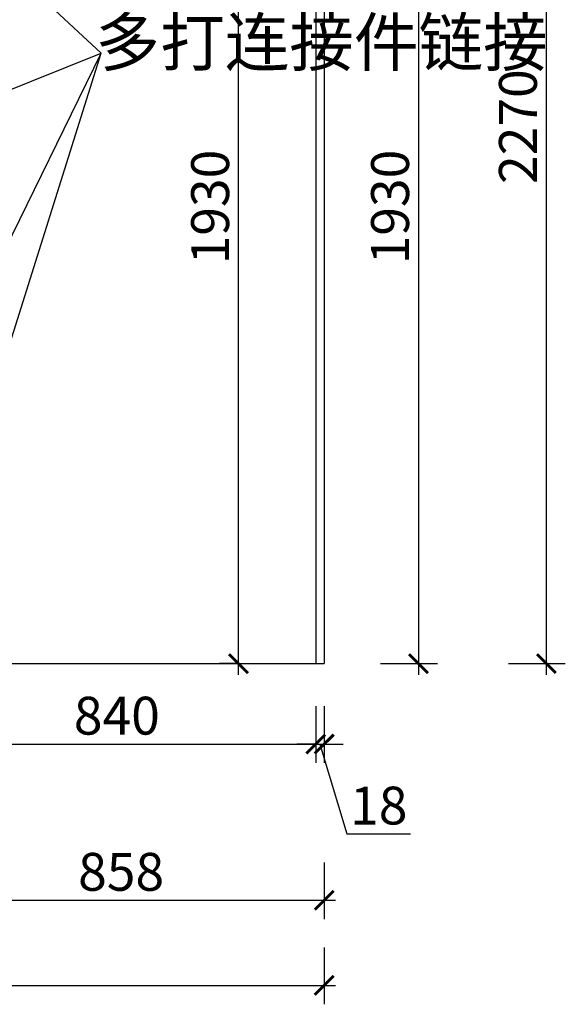
# Model space of a CAD drawing. Units: millimetres. Extents: x 2201662 to 2212310, y 124293 to 130372.
# Drawn here: x 2205572 to 2206724, y 124293 to 126374 of the extents above; entities that cross this region are included whole.
import ezdxf

# ---------------------------------------------------------------- set-up
doc = ezdxf.new("R2010")
doc.units = ezdxf.units.MM
doc.header["$LTSCALE"] = 3
doc.layers.add('标注', color=3, linetype='Continuous')
doc.styles.add('DS01', font='txt')
doc.styles.get("Standard").update_dxf_attribs({"font": 'txt', "bigfont": 'gbcbig.shx'})
doc.dimstyles.new('DS03', dxfattribs={"dimscale": 40, "dimtxt": 2, "dimasz": 1, "dimexe": 1, "dimexo": 2, "dimgap": 0.5, "dimtad": 1, "dimdec": 0, "dimzin": 0, "dimdsep": 46, "dimtxsty": 'DS01', "dimblk": 'ARCHTICK', "dimcen": 0, "dimdle": 0.6, "dimclrd": 251, "dimclre": 251, "dimclrt": 2, "dimadec": 0, "dimazin": 0, "dimtfac": 1, "dimtdec": 0, "dimtmove": 1, "dimatfit": 2, "dimldrblk": 'DOT', "dimfxl": 2, "dimfxlon": 1, "dimtolj": 1, "dimtzin": 0, "dimlwe": 30, "dimarcsym": 0})

# ---------------------------------------------------------------- blocks, each defined once
blk = doc.blocks.new('_ARCHTICK')
at = {"color": 0, "linetype": 'ByBlock', "const_width": 0.15}
blk.add_lwpolyline([(-0.5, -0.5), (0.5, 0.5)], dxfattribs=at)
blk = doc.blocks.new('*D320')
at = {"layer": 'Defpoints', "color": 0, "transparency": 16777216}
for p in [(2206179, 126943.3), (2206197, 125013.3), (2206414, 125013.3)]:
    blk.add_point(p, dxfattribs=at)
at = {"layer": '标注', "color": 251, "lineweight": -2, "transparency": 16777216}
blk.add_line((2206414, 126967.3), (2206414, 124989.3), dxfattribs=at)
at = {"layer": '标注', "color": 251, "lineweight": 30, "transparency": 16777216}
for p, q in [((2206334, 126943.3), (2206454, 126943.3)), ((2206334, 125013.3), (2206454, 125013.3))]:
    blk.add_line(p, q, dxfattribs=at)
at = {"layer": '标注', "color": 251, "lineweight": -2, "transparency": 16777216, "xscale": 40, "yscale": 40, "zscale": 40}
for p, rotation in [((2206414, 126943.3), 90), ((2206414, 125013.3), 270)]:
    blk.add_blockref('_ARCHTICK', p, dxfattribs=dict(at, rotation=rotation))
at = {"layer": '标注', "color": 2, "transparency": 16777216, "insert": (2206354, 125978.3), "char_height": 80, "attachment_point": 5, "rotation": 90, "style": 'DS01'}
blk.add_mtext('\\A1;1930', dxfattribs=at)
blk = doc.blocks.new('_Dot')
at = {"color": 0, "linetype": 'ByBlock', "lineweight": -2}
blk.add_line((-0.5, 0), (-1, 0), dxfattribs=at)
at = {"color": 0, "linetype": 'ByBlock', "const_width": 0.5}
blk.add_lwpolyline([(-0.25, 0, 1), (0.25, 0, 1)], format="xyb", close=True, dxfattribs=at)
blk = doc.blocks.new('*D322')
at = {"layer": 'Defpoints', "color": 0, "transparency": 16777216}
for p in [(2206034, 126943.3), (2206104, 126943.3), (2206104, 125013.3)]:
    blk.add_point(p, dxfattribs=at)
at = {"layer": '标注', "color": 251, "lineweight": -2, "transparency": 16777216}
blk.add_line((2206034, 124989.3), (2206034, 126967.3), dxfattribs=at)
at = {"layer": '标注', "color": 251, "lineweight": 30, "transparency": 16777216}
for p, q in [((2206034, 126943.3), (2205994, 126943.3)), ((2206034, 125013.3), (2205994, 125013.3))]:
    blk.add_line(p, q, dxfattribs=at)
at = {"layer": '标注', "color": 251, "lineweight": -2, "transparency": 16777216, "xscale": 40, "yscale": 40, "zscale": 40}
for p, rotation in [((2206034, 126943.3), 90), ((2206034, 125013.3), 270)]:
    blk.add_blockref('_ARCHTICK', p, dxfattribs=dict(at, rotation=rotation))
at = {"layer": '标注', "color": 2, "transparency": 16777216, "insert": (2205974, 125978.3), "char_height": 80, "attachment_point": 5, "rotation": 90, "style": 'DS01'}
blk.add_mtext('\\A1;1930', dxfattribs=at)
blk = doc.blocks.new('*D323')
at = {"layer": 'Defpoints', "color": 0, "transparency": 16777216}
for p in [(2206215, 127283.3), (2206684, 127283.3), (2206215, 125013.3)]:
    blk.add_point(p, dxfattribs=at)
at = {"layer": '标注', "color": 251, "lineweight": -2, "transparency": 16777216}
blk.add_line((2206684, 124989.3), (2206684, 127307.3), dxfattribs=at)
at = {"layer": '标注', "color": 251, "lineweight": 30, "transparency": 16777216}
for p, q in [((2206604, 127283.3), (2206724, 127283.3)), ((2206604, 125013.3), (2206724, 125013.3))]:
    blk.add_line(p, q, dxfattribs=at)
at = {"layer": '标注', "color": 251, "lineweight": -2, "transparency": 16777216, "xscale": 40, "yscale": 40, "zscale": 40}
for p, rotation in [((2206684, 127283.3), 90), ((2206684, 125013.3), 270)]:
    blk.add_blockref('_ARCHTICK', p, dxfattribs=dict(at, rotation=rotation))
at = {"layer": '标注', "color": 2, "transparency": 16777216, "insert": (2206624, 126148.3), "char_height": 80, "attachment_point": 5, "rotation": 90, "style": 'DS01'}
blk.add_mtext('\\A1;2270', dxfattribs=at)
blk = doc.blocks.new('*D276')
at = {"layer": 'Defpoints', "color": 0, "transparency": 16777216}
for p in [(2205357, 125013.3), (2206197, 125013.3), (2206197, 124843.3)]:
    blk.add_point(p, dxfattribs=at)
at = {"layer": '标注', "color": 251, "lineweight": 30, "transparency": 16777216}
for p, q in [((2205357, 124923.3), (2205357, 124803.3)), ((2206197, 124923.3), (2206197, 124803.3))]:
    blk.add_line(p, q, dxfattribs=at)
at = {"layer": '标注', "color": 251, "lineweight": -2, "transparency": 16777216}
blk.add_line((2205333, 124843.3), (2206221, 124843.3), dxfattribs=at)
at = {"layer": '标注', "color": 251, "lineweight": -2, "transparency": 16777216, "xscale": 40, "yscale": 40, "zscale": 40, "rotation": 180}
blk.add_blockref('_ARCHTICK', (2205357, 124843.3), dxfattribs=at)
at = {"layer": '标注', "color": 251, "lineweight": -2, "transparency": 16777216, "xscale": 40, "yscale": 40, "zscale": 40}
blk.add_blockref('_ARCHTICK', (2206197, 124843.3), dxfattribs=at)
at = {"layer": '标注', "color": 2, "transparency": 16777216, "insert": (2205777, 124903.3), "char_height": 80, "attachment_point": 5, "style": 'DS01'}
blk.add_mtext('\\A1;840', dxfattribs=at)
blk = doc.blocks.new('*D261')
at = {"layer": 'Defpoints', "color": 0, "transparency": 16777216}
for p in [(2206197, 125013.3), (2206215, 125013.3), (2206215, 124843.3)]:
    blk.add_point(p, dxfattribs=at)
at = {"layer": '标注', "color": 251, "lineweight": 30, "transparency": 16777216}
for p, q in [((2206197, 124923.3), (2206197, 124803.3)), ((2206215, 124923.3), (2206215, 124803.3))]:
    blk.add_line(p, q, dxfattribs=at)
at = {"layer": '标注', "color": 251, "lineweight": -2, "transparency": 16777216}
for p, q in [((2206197, 124843.3), (2206157, 124843.3)), ((2206197, 124843.3), (2206215, 124843.3)), ((2206197, 124843.3), (2206215, 124843.3)), ((2206206, 124843.3), (2206263, 124653.3)), ((2206215, 124843.3), (2206255, 124843.3)), ((2206263, 124653.3), (2206397.2, 124653.3))]:
    blk.add_line(p, q, dxfattribs=at)
at = {"layer": '标注', "color": 251, "lineweight": -2, "transparency": 16777216, "xscale": 40, "yscale": 40, "zscale": 40}
blk.add_blockref('_ARCHTICK', (2206197, 124843.3), dxfattribs=at)
at = {"layer": '标注', "color": 251, "lineweight": -2, "transparency": 16777216, "xscale": 40, "yscale": 40, "zscale": 40, "rotation": 180}
blk.add_blockref('_ARCHTICK', (2206215, 124843.3), dxfattribs=at)
at = {"layer": '标注', "color": 2, "transparency": 16777216, "insert": (2206330.1, 124713.3), "char_height": 80, "attachment_point": 5, "style": 'DS01'}
blk.add_mtext('\\A1;18', dxfattribs=at)
blk = doc.blocks.new('*D263')
at = {"layer": 'Defpoints', "color": 0, "transparency": 16777216}
for p in [(2205357, 125013.3), (2206215, 125013.3), (2206215, 124513.3)]:
    blk.add_point(p, dxfattribs=at)
at = {"layer": '标注', "color": 251, "lineweight": 30, "transparency": 16777216}
for p, q in [((2205357, 124593.3), (2205357, 124473.3)), ((2206215, 124593.3), (2206215, 124473.3))]:
    blk.add_line(p, q, dxfattribs=at)
at = {"layer": '标注', "color": 251, "lineweight": -2, "transparency": 16777216}
blk.add_line((2205333, 124513.3), (2206239, 124513.3), dxfattribs=at)
at = {"layer": '标注', "color": 251, "lineweight": -2, "transparency": 16777216, "xscale": 40, "yscale": 40, "zscale": 40, "rotation": 180}
blk.add_blockref('_ARCHTICK', (2205357, 124513.3), dxfattribs=at)
at = {"layer": '标注', "color": 251, "lineweight": -2, "transparency": 16777216, "xscale": 40, "yscale": 40, "zscale": 40}
blk.add_blockref('_ARCHTICK', (2206215, 124513.3), dxfattribs=at)
at = {"layer": '标注', "color": 2, "transparency": 16777216, "insert": (2205786, 124573.3), "char_height": 80, "attachment_point": 5, "style": 'DS01'}
blk.add_mtext('\\A1;858', dxfattribs=at)
blk = doc.blocks.new('*D264')
at = {"layer": 'Defpoints', "color": 0, "transparency": 16777216}
for p in [(2204097, 125013.3), (2206215, 125013.3), (2206215, 124333.3)]:
    blk.add_point(p, dxfattribs=at)
at = {"layer": '标注', "color": 251, "lineweight": 30, "transparency": 16777216}
for p, q in [((2204097, 124413.3), (2204097, 124293.3)), ((2206215, 124413.3), (2206215, 124293.3))]:
    blk.add_line(p, q, dxfattribs=at)
at = {"layer": '标注', "color": 251, "lineweight": -2, "transparency": 16777216}
blk.add_line((2204073, 124333.3), (2206239, 124333.3), dxfattribs=at)
at = {"layer": '标注', "color": 251, "lineweight": -2, "transparency": 16777216, "xscale": 40, "yscale": 40, "zscale": 40, "rotation": 180}
blk.add_blockref('_ARCHTICK', (2204097, 124333.3), dxfattribs=at)
at = {"layer": '标注', "color": 251, "lineweight": -2, "transparency": 16777216, "xscale": 40, "yscale": 40, "zscale": 40}
blk.add_blockref('_ARCHTICK', (2206215, 124333.3), dxfattribs=at)
at = {"layer": '标注', "color": 2, "transparency": 16777216, "insert": (2205156, 124393.3), "char_height": 80, "attachment_point": 5, "style": 'DS01'}
blk.add_mtext('\\A1;2118', dxfattribs=at)

msp = doc.modelspace()

# ---------------------------------------------------------------- linework, layer by layer
at = {"layer": '标注', "color": 0}
for p, q in [((2206197, 127283.3), (2206197, 125013.3)), ((2206215, 127283.3), (2206215, 125013.3)), ((2204097, 125013.3), (2206215, 125013.3))]:
    msp.add_line(p, q, dxfattribs=at)

# ---------------------------------------------------------------- texts
at = {"layer": '标注', "color": 1, "insert": (2206687, 126543.3), "char_height": 100, "width": 1979.128, "attachment_point": 3}
msp.add_mtext('\\A1;{\\fSimSun|b0|i0|c134|p2;备注18后背板与侧山板\\P多打连接件链接}', dxfattribs=at)

# ---------------------------------------------------------------- dimensions: what is measured, and where the dimension line sits
at = {"layer": '标注', "color": 0}
for base, p1, p2, picture, middle in [((2206684, 127283.3), (2206215, 125013.3), (2206215, 127283.3), '*D323', (2206624, 126148.3)), ((2206034, 126943.3), (2206104, 125013.3), (2206104, 126943.3), '*D322', (2205974, 125978.3)), ((2206414, 125013.3), (2206179, 126943.3), (2206197, 125013.3), '*D320', (2206354, 125978.3))]:
    dim = msp.add_linear_dim(base=base, p1=p1, p2=p2, angle=90, dimstyle='DS03', dxfattribs=at)
    dim.commit()
    dim.dimension.update_dxf_attribs({"geometry": picture, "text_midpoint": middle})
for base, p1, p2, picture, middle in [((2206215, 124333.3), (2204097, 125013.3), (2206215, 125013.3), '*D264', (2205156, 124393.3)), ((2206197, 124843.3), (2205357, 125013.3), (2206197, 125013.3), '*D276', (2205777, 124903.3)), ((2206215, 124513.3), (2205357, 125013.3), (2206215, 125013.3), '*D263', (2205786, 124573.3)), ((2206215, 124843.3), (2206197, 125013.3), (2206215, 125013.3), '*D261', (2206283, 124713.3))]:
    dim = msp.add_linear_dim(base=base, p1=p1, p2=p2, dimstyle='DS03', dxfattribs=at)
    dim.commit()
    dim.dimension.update_dxf_attribs({"geometry": picture, "text_midpoint": middle})

# ---------------------------------------------------------------- leaders
for points in [[(2205357, 126663.3), (2205744, 126303.3)], [(2205357, 125073.3), (2205744, 126303.3)], [(2205357, 125513.3), (2205744, 126303.3)], [(2205357, 126148.3), (2205744, 126303.3)]]:
    msp.add_leader(points, dimstyle='DS03', override={"dimgap": 0.5, "dimtad": 0}, dxfattribs=at)

doc.saveas('drawing.dxf')
